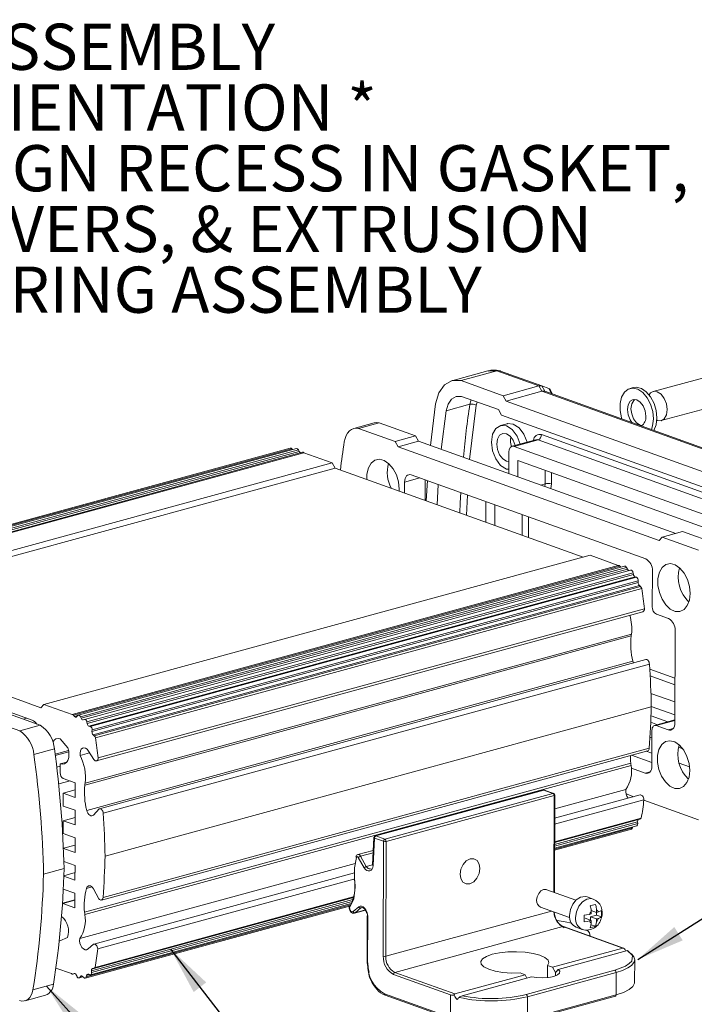
# Model space of a CAD drawing. Units: inches. Extents: x 0.3 to 16.8, y 0.3 to 10.8.
# Drawn here: x 7.8 to 9.6, y 1.6 to 4.3 of the extents above; entities that cross this region are included whole.
import ezdxf

# ---------------------------------------------------------------- set-up
doc = ezdxf.new("R2010")
doc.units = ezdxf.units.IN
doc.header["$MEASUREMENT"] = 0
doc.styles.add('SLDTEXTSTYLE0', font='TXT', dxfattribs={"width": 0.75})
doc.dimstyles.new('SLDDIMSTYLE0', dxfattribs={"dimtxt": 0.18, "dimasz": 0.13, "dimexe": 0, "dimexo": 0.0625, "dimgap": 0, "dimtad": 0, "dimtih": 1, "dimtoh": 1, "dimdec": 0, "dimrnd": 1e-09, "dimzin": 0, "dimdsep": 46, "dimtxsty": 'Standard', "dimsah": 1, "dimcen": 0.09, "dimadec": 0, "dimazin": 0, "dimtfac": 0.13, "dimtdec": 0, "dimtofl": 0, "dimtmove": 0, "dimatfit": 3, "dimfxl": 1, "dimfrac": 2, "dimtolj": 1, "dimtzin": 0, "dimarcsym": 0})

# ---------------------------------------------------------------- blocks, each defined once
blk = doc.blocks.new('SW_NOTE_10')
at = {"color": 0, "linetype": 'Continuous', "lineweight": 0, "char_height": 0.125, "attachment_point": 1, "style": 'SLDTEXTSTYLE0'}
for s, insert in [('* ASSEMBLY', (0, 0.1611)), ('ORIENTATION *', (0, -0.0032)), ('ALIGN RECESS IN GASKET,', (0, -0.1676)), ('COVERS, & EXTRUSION', (0, -0.332)), ('DURING ASSEMBLY', (0, -0.4963))]:
    blk.add_mtext(s, dxfattribs=dict(at, insert=insert))

msp = doc.modelspace()

# ---------------------------------------------------------------- linework, layer by layer
at = {"color": 7, "linetype": 'Continuous', "lineweight": 15}
for p, q in [((9.07851, 3.32695), (8.9811, 3.30037)), ((9.10303, 3.32708), (9.00582, 3.30052)), ((9.10303, 3.32708), (9.21681, 3.28632)), ((9.22436, 3.28636), (9.11265, 3.32641)), ((9.71875, 3.32373), (9.52624, 3.27119)), ((9.00582, 3.30052), (9.1195, 3.25976)), ((9.1195, 3.25976), (9.21681, 3.28632)), ((9.2249, 3.27172), (9.21681, 3.28632)), ((9.23245, 3.27177), (9.22436, 3.28636)), ((9.22436, 3.28636), (9.24301, 3.27965)), ((9.47251, 3.2821), (9.46312, 3.27953)), ((9.00705, 3.25797), (9.10729, 3.22204)), ((9.1276, 3.24516), (9.1195, 3.25976)), ((9.2249, 3.27172), (9.1276, 3.24516)), ((9.89849, 3.03298), (9.23245, 3.27177)), ((9.25378, 3.26412), (9.2471, 3.27617)), ((8.92282, 3.12516), (8.93666, 3.23784)), ((9.02994, 3.23655), (8.96524, 3.21889)), ((9.1276, 3.24516), (9.8072, 3.00152)), ((9.54776, 3.19237), (9.74026, 3.24491)), ((8.95241, 3.11455), (8.96524, 3.21889)), ((9.10729, 3.22204), (9.11539, 3.20744)), ((9.11539, 3.20744), (9.81921, 2.95511)), ((8.77093, 3.18628), (8.71548, 3.17114)), ((8.72858, 3.17147), (8.78403, 3.18661)), ((8.8273, 3.13608), (8.72858, 3.17147)), ((8.78403, 3.18661), (8.88275, 3.15121)), ((9.13096, 3.184), (9.11237, 3.17893)), ((8.88275, 3.15121), (8.8273, 3.13608)), ((8.88275, 3.15121), (8.89085, 3.13662)), ((9.85853, 2.92689), (9.22365, 3.1545)), ((8.54324, 3.11793), (7.06445, 2.7143)), ((8.8273, 3.13608), (8.83539, 3.12148)), ((8.83539, 3.12148), (8.89085, 3.13662)), ((9.5419, 2.86819), (8.83539, 3.12148)), ((8.89085, 3.13662), (9.58699, 2.88704)), ((9.2085, 3.14063), (9.14378, 3.12296)), ((9.14968, 3.12264), (9.21438, 3.1403)), ((9.78456, 2.89503), (9.14968, 3.12264)), ((9.84926, 2.91268), (9.21438, 3.1403)), ((8.54727, 3.11641), (7.06848, 2.71278)), ((8.55997, 3.11722), (7.08117, 2.71359)), ((8.56552, 3.11353), (7.08673, 2.7099)), ((7.08894, 2.70559), (8.56774, 3.10923)), ((8.5768, 3.10686), (7.09801, 2.70323)), ((7.10174, 2.702), (8.58054, 3.10563)), ((8.5493, 3.11431), (8.54727, 3.11641)), ((8.56774, 3.10923), (8.56552, 3.11353)), ((8.65683, 3.07828), (8.58054, 3.10563)), ((9.13502, 3.10685), (9.13488, 3.04913)), ((8.65683, 3.07828), (7.17804, 2.67465)), ((8.66493, 3.06368), (8.65683, 3.07828)), ((9.15924, 3.04039), (9.15935, 3.08409)), ((9.15935, 3.08409), (9.77474, 2.86347)), ((8.66493, 3.06368), (7.18613, 2.66005)), ((9.33675, 2.82283), (8.66493, 3.06368)), ((9.50594, 2.81793), (8.87106, 3.04555)), ((8.85313, 3.02624), (8.85306, 2.99624)), ((8.90856, 3.0321), (8.90843, 2.97639)), ((8.91149, 2.97529), (8.91462, 3.02993)), ((8.94076, 2.96479), (8.94392, 3.01942)), ((8.83838, 3.00697), (8.8382, 3.00156)), ((9.07286, 2.9732), (9.07272, 2.91748)), ((9.09709, 2.90875), (9.09722, 2.96446)), ((9.55005, 2.87696), (9.60551, 2.8921)), ((9.60551, 2.8921), (9.70423, 2.8567)), ((9.5419, 2.86819), (9.55005, 2.87696)), ((9.64877, 2.84157), (9.55005, 2.87696)), ((9.35527, 2.82788), (7.87648, 2.42425)), ((9.43157, 2.80053), (9.35527, 2.82788)), ((7.95278, 2.39689), (9.43157, 2.80053)), ((7.9568, 2.39514), (9.43559, 2.79878)), ((9.44824, 2.79877), (7.96945, 2.39513)), ((9.43559, 2.79878), (9.4381, 2.796)), ((7.97513, 2.39119), (9.45392, 2.79482)), ((9.45604, 2.79043), (7.97724, 2.38679)), ((9.46494, 2.78749), (7.98615, 2.38386)), ((7.99274, 2.37719), (9.47153, 2.78082)), ((7.99372, 2.3723), (9.47252, 2.77594)), ((9.45392, 2.79482), (9.45604, 2.79043)), ((9.47153, 2.78082), (9.47252, 2.77594)), ((9.52351, 2.68884), (9.52374, 2.78582)), ((7.99858, 2.36567), (9.47738, 2.76931)), ((9.48068, 2.76834), (8.00188, 2.36471)), ((8.00665, 2.35065), (9.48544, 2.75429)), ((8.00694, 2.35528), (9.48574, 2.75892)), ((8.00983, 2.34231), (9.48863, 2.74594)), ((9.47738, 2.76931), (9.48068, 2.76834)), ((9.48574, 2.75892), (9.48544, 2.75429)), ((9.48863, 2.74594), (9.49173, 2.74322)), ((9.49173, 2.74322), (8.01293, 2.33958)), ((9.49528, 2.7379), (8.01649, 2.33426)), ((8.01897, 2.27164), (9.49776, 2.67528)), ((8.02348, 2.27935), (9.50227, 2.68299)), ((9.5674, 2.65673), (9.53484, 2.66841)), ((7.86833, 2.41547), (7.18613, 2.66005)), ((7.98851, 2.21102), (9.46731, 2.61465)), ((9.5846, 2.37458), (9.5852, 2.62462)), ((7.20969, 2.6095), (7.84457, 2.38189)), ((9.46604, 2.60956), (7.98724, 2.20593)), ((9.4711, 2.54115), (7.9923, 2.13751)), ((9.50603, 2.54551), (8.02724, 2.14187)), ((9.51588, 2.53354), (8.03709, 2.1299)), ((9.58474, 2.43106), (9.51983, 2.45433)), ((7.76778, 2.40335), (7.8665, 2.36796)), ((7.87648, 2.42425), (7.86833, 2.41547)), ((7.95278, 2.39689), (7.87648, 2.42425)), ((8.04208, 2.01404), (9.52087, 2.41768)), ((9.52085, 2.41888), (9.58465, 2.39601)), ((7.81105, 2.35282), (7.71233, 2.38822)), ((7.8209, 2.38431), (7.83051, 2.38693)), ((7.95972, 2.39191), (7.9568, 2.39514)), ((7.9678, 2.39402), (7.96557, 2.39131)), ((7.97724, 2.38679), (7.97513, 2.39119)), ((7.98603, 2.38383), (7.98304, 2.38288)), ((7.99372, 2.3723), (7.99274, 2.37719)), ((9.58462, 2.38224), (9.52955, 2.3672)), ((7.8665, 2.36796), (7.81105, 2.35282)), ((8.00188, 2.36471), (7.99858, 2.36567)), ((8.00665, 2.35065), (8.00694, 2.35528)), ((9.52248, 2.25768), (9.52271, 2.35466)), ((9.53412, 2.36695), (9.56668, 2.35527)), ((7.92092, 2.3312), (7.94132, 2.3069)), ((8.01293, 2.33958), (8.00983, 2.34231)), ((9.52266, 2.33403), (9.51734, 2.33594)), ((7.90506, 2.30378), (7.84961, 2.28864)), ((7.94338, 2.29933), (7.907, 2.2894)), ((7.90741, 2.28623), (7.94392, 2.29619)), ((8.00025, 2.29344), (7.9746, 2.28644)), ((8.01193, 2.27492), (7.9972, 2.29826)), ((8.03233, 1.89503), (9.51113, 2.29866)), ((8.03654, 1.90196), (9.51534, 2.30559)), ((9.52256, 2.29197), (9.50701, 2.29754)), ((9.60623, 2.30407), (9.59431, 2.30834)), ((7.92076, 2.26329), (7.93816, 2.26804)), ((9.46522, 2.2654), (7.98642, 1.86177)), ((9.46739, 2.28672), (9.5225, 2.26696)), ((9.62443, 2.25544), (9.59629, 2.26553)), ((7.92076, 2.26329), (7.9207, 2.23882)), ((9.46646, 2.25941), (7.98767, 1.85578)), ((9.46703, 2.25183), (9.50456, 2.23838)), ((7.9288, 2.22423), (7.96128, 2.21258)), ((7.96128, 2.21258), (7.96118, 2.17285)), ((7.96123, 2.19338), (7.9287, 2.1845)), ((9.22834, 2.19262), (8.77361, 2.0685)), ((8.77492, 2.06843), (9.22965, 2.19254)), ((9.25448, 2.18364), (9.22965, 2.19254)), ((9.25613, 2.1836), (9.2313, 2.1925)), ((9.2593, 2.14144), (9.45221, 2.19409)), ((7.9287, 2.1845), (7.92862, 2.14944)), ((7.96118, 2.17285), (7.9287, 2.1845)), ((9.25448, 2.18364), (8.79975, 2.05952)), ((9.25772, 2.1778), (8.80299, 2.05368)), ((9.25876, 1.91543), (9.25939, 2.17896)), ((9.50104, 2.16615), (9.2592, 2.10014)), ((9.49052, 2.17925), (9.25924, 2.11612)), ((9.45268, 2.18213), (9.47361, 2.17463)), ((9.50087, 2.16486), (9.64855, 2.11191)), ((7.92862, 2.14944), (7.9611, 2.1378)), ((7.9611, 2.1378), (7.961, 2.09807)), ((8.02618, 2.14142), (8.01096, 2.12504)), ((7.92852, 2.10972), (7.92844, 2.07466)), ((7.96105, 2.1186), (7.92852, 2.10972)), ((7.961, 2.09807), (7.92852, 2.10972)), ((9.25908, 2.05048), (9.49023, 2.11357)), ((9.25909, 2.05227), (9.4938, 2.11634)), ((9.48417, 2.10219), (9.4839, 2.10703)), ((9.25904, 2.03034), (9.46719, 2.08716)), ((9.25905, 2.03556), (9.48126, 2.09621)), ((9.46989, 2.0905), (9.47056, 2.09329)), ((7.92844, 2.07466), (7.96092, 2.06302)), ((7.96092, 2.06302), (7.96083, 2.02329)), ((8.76999, 2.06399), (8.76637, 1.99033)), ((8.77121, 2.06274), (8.76757, 1.98879)), ((8.77027, 2.06541), (8.77005, 2.06399)), ((8.79604, 2.05384), (8.77121, 2.06274)), ((8.77492, 2.06843), (8.79975, 2.05952)), ((8.7953, 1.74303), (8.79604, 2.05384)), ((8.80225, 1.74288), (8.80299, 2.05368)), ((7.96088, 2.04382), (7.9292, 2.03517)), ((7.96083, 2.02329), (7.92922, 2.03462)), ((8.76829, 2.02945), (8.72646, 2.01803)), ((7.93047, 1.99909), (7.96074, 1.98824)), ((8.74324, 1.98191), (8.72766, 2.01001)), ((8.73366, 2.0135), (8.74907, 1.9857)), ((7.93094, 1.97999), (7.87549, 1.96485)), ((7.96065, 1.94851), (7.96074, 1.98824)), ((7.97342, 1.79046), (8.71938, 1.99407)), ((8.74907, 1.9857), (8.76637, 1.99042)), ((7.96065, 1.94851), (7.93031, 1.95939)), ((7.9607, 1.96904), (7.93036, 1.96075)), ((8.7173, 1.9682), (8.01172, 1.77561)), ((8.71576, 1.9518), (8.02225, 1.76251)), ((8.71832, 1.94817), (8.71943, 1.92974)), ((7.92887, 1.92482), (7.96056, 1.91346)), ((8.0256, 1.89827), (8.01048, 1.92553)), ((9.31668, 1.89466), (9.23765, 1.923)), ((7.96052, 1.89533), (7.92669, 1.8861)), ((7.96047, 1.87373), (7.96056, 1.91346)), ((8.01143, 1.70994), (8.71426, 1.90178)), ((8.01501, 1.7127), (8.71408, 1.90351)), ((9.36361, 1.89776), (9.3471, 1.90367)), ((7.92666, 1.88569), (7.92799, 1.88538)), ((7.96047, 1.87373), (7.92799, 1.88538)), ((7.9884, 1.68352), (8.70372, 1.87877)), ((8.00247, 1.69257), (8.70797, 1.88514)), ((8.71361, 1.86392), (8.7288, 1.877)), ((8.71715, 1.85938), (8.74707, 1.86755)), ((8.7194, 1.86061), (8.73446, 1.87358)), ((8.73799, 1.87454), (8.73446, 1.87358)), ((9.22077, 1.87593), (9.29981, 1.8476)), ((9.35816, 1.86659), (9.37241, 1.86149)), ((9.37241, 1.86149), (9.37242, 1.868)), ((7.92404, 1.84924), (7.92492, 1.84948)), ((8.75207, 1.85188), (8.75177, 1.72414)), ((8.7533, 1.8508), (8.75299, 1.72312)), ((9.34178, 1.84575), (9.35828, 1.83983)), ((9.35312, 1.83843), (9.35828, 1.83983)), ((9.35832, 1.85764), (9.35316, 1.85623)), ((9.35584, 1.84071), (9.35586, 1.84959)), ((9.35586, 1.84959), (9.3723, 1.85408)), ((9.35586, 1.84959), (9.37236, 1.84368)), ((9.35828, 1.83983), (9.35826, 1.83332)), ((9.35834, 1.86416), (9.35832, 1.85764)), ((9.3723, 1.85408), (9.37231, 1.86152)), ((9.3723, 1.85408), (9.38602, 1.84916)), ((9.37235, 1.83716), (9.37236, 1.84368)), ((9.37236, 1.84368), (9.37752, 1.84509)), ((9.37756, 1.86289), (9.37241, 1.86149)), ((9.28125, 1.82321), (8.82653, 1.69909)), ((9.44367, 1.76498), (9.28125, 1.82321)), ((9.44566, 1.76482), (9.2829, 1.82317)), ((9.31757, 1.82131), (9.33408, 1.81539)), ((9.33408, 1.81539), (9.3331, 1.81577)), ((9.35765, 1.82816), (9.36954, 1.8239)), ((7.91962, 1.78422), (7.9401, 1.79387)), ((7.91962, 1.78422), (7.91803, 1.78487)), ((8.01074, 1.77521), (7.99593, 1.76246)), ((9.25327, 1.71301), (9.44367, 1.76498)), ((9.45626, 1.75816), (9.26834, 1.70687)), ((9.47581, 1.67284), (9.47596, 1.7336)), ((7.90888, 1.71096), (7.95111, 1.69582)), ((8.01143, 1.70994), (8.00832, 1.70944)), ((9.23983, 1.71783), (9.23975, 1.68534)), ((9.23983, 1.71783), (9.25327, 1.71301)), ((9.25327, 1.71301), (9.26136, 1.69842)), ((7.95484, 1.69459), (7.95981, 1.69595)), ((7.95806, 1.69583), (7.95513, 1.69469)), ((7.96612, 1.68792), (7.9639, 1.69223)), ((7.97167, 1.68423), (7.98234, 1.68714)), ((7.97558, 1.68838), (7.97345, 1.68551)), ((7.98437, 1.68504), (7.98139, 1.68813)), ((7.9921, 1.69103), (7.99109, 1.68686)), ((8.00028, 1.69277), (7.99698, 1.69418)), ((8.0051, 1.70339), (8.00538, 1.69856)), ((8.97711, 1.63809), (8.82282, 1.69341)), ((8.82653, 1.69909), (8.98894, 1.64086)), ((8.98894, 1.64086), (9.17933, 1.69283)), ((9.19675, 1.68733), (9.00883, 1.63604)), ((9.17933, 1.69283), (9.16589, 1.69765)), ((9.18427, 1.68392), (9.17933, 1.69283)), ((9.18223, 1.63927), (9.42253, 1.70486)), ((9.42577, 1.69902), (9.18546, 1.63343)), ((9.42562, 1.63826), (9.42577, 1.69902)), ((7.90226, 1.6671), (7.8468, 1.65196)), ((7.82559, 1.62234), (7.88105, 1.63747)), ((8.97696, 1.57733), (8.79831, 1.64138)), ((8.80035, 1.63776), (8.979, 1.57371)), ((8.97696, 1.57733), (8.97711, 1.63809)), ((9.18337, 1.56909), (9.42367, 1.63468)), ((9.42562, 1.63826), (9.18532, 1.57267)), ((9.18532, 1.57267), (9.18546, 1.63343))]:
    msp.add_line(p, q, dxfattribs=at)
at = {"color": 8, "linetype": 'Continuous', "lineweight": 15}
for p, q in [((9.24301, 3.27965), (9.25109, 3.26508)), ((9.2249, 3.27172), (9.89413, 3.03179)), ((9.02906, 3.08707), (9.04712, 3.23381)), ((9.04712, 3.23381), (9.04971, 3.24268)), ((9.23309, 3.02131), (9.23317, 3.05762)), ((9.25052, 3.0514), (9.25045, 3.02092)), ((8.89387, 3.03736), (8.85313, 3.02624)), ((9.22138, 3.01812), (9.23309, 3.02131)), ((9.23273, 3.01405), (9.23309, 3.02131)), ((9.25045, 3.02092), (9.24867, 3.00833)), ((9.02019, 2.93632), (9.02335, 2.99095)), ((9.17091, 2.88228), (9.17105, 2.938)), ((9.1884, 2.93178), (9.18826, 2.87606)), ((9.51674, 2.51966), (9.58489, 2.49522)), ((9.58485, 2.47771), (9.51774, 2.50177)), ((7.85598, 2.37337), (7.85338, 2.37267)), ((7.9679, 2.39414), (7.95972, 2.39191)), ((9.51941, 2.37605), (9.5378, 2.36946)), ((9.56556, 2.37703), (9.5201, 2.39333)), ((9.58462, 2.38073), (9.53412, 2.36695)), ((9.56668, 2.35527), (9.57985, 2.35887)), ((7.94391, 2.29628), (7.9074, 2.28632)), ((7.91135, 2.25489), (7.92075, 2.25745)), ((9.50456, 2.23838), (9.51773, 2.24198)), ((7.94721, 2.21762), (7.91647, 2.20923)), ((9.25772, 2.1778), (9.25709, 1.91603)), ((9.4839, 2.10703), (9.25907, 2.04566)), ((9.25904, 2.03295), (9.46989, 2.0905)), ((9.25906, 2.04075), (9.48417, 2.10219)), ((8.73366, 2.0135), (8.76797, 2.02286)), ((7.9918, 1.92644), (8.00669, 1.93051)), ((7.96052, 1.89425), (7.92799, 1.88538)), ((8.71269, 1.89652), (8.0051, 1.70339)), ((7.99109, 1.68686), (8.70623, 1.88206)), ((8.00538, 1.69856), (8.71109, 1.89118)), ((8.7194, 1.86061), (8.74674, 1.86807)), ((8.73446, 1.87358), (8.73642, 1.87442)), ((8.80225, 1.74288), (9.25057, 1.86525)), ((8.7194, 1.86061), (8.71714, 1.85938)), ((7.95978, 1.69596), (7.95513, 1.69469)), ((7.95864, 1.69598), (7.95806, 1.69583)), ((7.98174, 1.68777), (7.97345, 1.68551)), ((7.97953, 1.68946), (7.97558, 1.68838)), ((7.99957, 1.69307), (7.9921, 1.69103)), ((9.26134, 1.68974), (9.26136, 1.69842))]:
    msp.add_line(p, q, dxfattribs=at)
at = {"color": 8, "linetype": 'Continuous', "lineweight": 15, "flags": 128}
for points in [[(9.0785, 3.32674), (9.07923, 3.32714), (9.10303, 3.32707)], [(9.03291, 3.24871), (9.03208, 3.24613), (9.02994, 3.23655)], [(9.00513, 2.99748), (9.00383, 2.97017), (9.00282, 2.94255)], [(9.31597, 1.8476), (9.31823, 1.86322), (9.32462, 1.87794), (9.33428, 1.88977), (9.34591, 1.89712), (9.35793, 1.89899), (9.36363, 1.89775)], [(9.46089, 1.72354), (9.46834, 1.72966), (9.46963, 1.7446), (9.45626, 1.75816)]]:
    msp.add_lwpolyline(points, dxfattribs=at)
at = {"color": 7, "linetype": 'Continuous', "lineweight": 15, "flags": 128}
for points in [[(9.11155, 3.3268), (9.10707, 3.32763), (9.10303, 3.32707)], [(9.10303, 3.32708), (9.10741, 3.3274), (9.11265, 3.32641)], [(9.11265, 3.32641), (9.11253, 3.32645), (9.1123, 3.32653), (9.11155, 3.3268)], [(8.93666, 3.23784), (8.94556, 3.26758), (8.9612, 3.28924), (8.98199, 3.3006), (9.00582, 3.30052)], [(9.22436, 3.28636), (9.22084, 3.28691), (9.21681, 3.28632)], [(9.5266, 3.19694), (9.52463, 3.21691), (9.51881, 3.23655), (9.50964, 3.25412), (9.49795, 3.26805), (9.48477, 3.27711), (9.47128, 3.28049), (9.45867, 3.27789), (9.44807, 3.26955), (9.44041, 3.2562), (9.43638, 3.23903), (9.43633, 3.21957), (9.44028, 3.19954), (9.44107, 3.19697)], [(9.536, 3.1995), (9.53402, 3.21947), (9.5282, 3.23911), (9.51903, 3.25668), (9.50734, 3.27061), (9.49416, 3.27967), (9.48067, 3.28305), (9.47251, 3.2821)], [(8.96524, 3.21889), (8.97063, 3.23705), (8.98006, 3.25038), (8.99261, 3.2576), (9.00705, 3.25797)], [(9.23245, 3.27177), (9.22893, 3.27232), (9.2249, 3.27172)], [(9.53578, 3.19342), (9.53691, 3.19298), (9.54723, 3.19224), (9.556, 3.19751), (9.56188, 3.208), (9.56396, 3.22211), (9.56195, 3.2377), (9.55613, 3.25238), (9.5474, 3.26392), (9.53709, 3.27057)], [(9.50598, 3.20434), (9.50413, 3.21864), (9.49879, 3.23212), (9.49078, 3.24272), (9.48131, 3.24882), (9.47183, 3.24951), (9.46378, 3.24467), (9.45839, 3.23504), (9.45648, 3.22208), (9.45833, 3.20778), (9.46366, 3.1943), (9.4685, 3.18714)], [(9.47626, 3.24989), (9.47318, 3.24723), (9.46778, 3.2376), (9.46587, 3.22465), (9.46772, 3.21034), (9.47306, 3.19686), (9.48107, 3.18627), (9.49053, 3.18016), (9.49558, 3.1791)], [(9.52814, 3.16576), (9.53393, 3.18098), (9.536, 3.1995)], [(8.68978, 3.13502), (8.69177, 3.14392), (8.69478, 3.15189), (8.69873, 3.15875), (8.70352, 3.16431), (8.70905, 3.16845), (8.71517, 3.17105), (8.72173, 3.17207), (8.72858, 3.17147)], [(8.77093, 3.18628), (8.77719, 3.18721), (8.78403, 3.18661)], [(9.16598, 3.12902), (9.15743, 3.15062), (9.14429, 3.168), (9.12876, 3.17802), (9.11321, 3.17914), (9.10001, 3.1712), (9.09117, 3.1554), (9.08802, 3.13415)], [(9.18447, 3.13407), (9.17592, 3.15566), (9.16278, 3.17305), (9.14725, 3.18307), (9.1317, 3.18419), (9.131, 3.18377)], [(9.52124, 3.16823), (9.52454, 3.17842), (9.5266, 3.19694)], [(9.10264, 3.12891), (9.10465, 3.14251), (9.11031, 3.15262), (9.11876, 3.15771), (9.12871, 3.15699), (9.13865, 3.15058), (9.14706, 3.13945), (9.15267, 3.1253), (9.15299, 3.12282)], [(9.08802, 3.13415), (9.09106, 3.11069), (9.09981, 3.08858), (9.11296, 3.07119), (9.12848, 3.06118), (9.13491, 3.06071)], [(9.13496, 3.08174), (9.12853, 3.08221), (9.1186, 3.08862), (9.11019, 3.09975), (9.10458, 3.1139), (9.10264, 3.12891)], [(9.13502, 3.10685), (9.13615, 3.1145), (9.13933, 3.12018), (9.14409, 3.12304), (9.14968, 3.12264)], [(8.75083, 3.03289), (8.75119, 3.04764), (8.75509, 3.06424), (8.76249, 3.07714), (8.77273, 3.0852), (8.78492, 3.08771), (8.79796, 3.08444), (8.81069, 3.07569), (8.82199, 3.06222), (8.83085, 3.04525), (8.83648, 3.02627), (8.83838, 3.00697), (8.83838, 3.00697)], [(8.85313, 3.02624), (8.85349, 3.03114), (8.85451, 3.03559), (8.85618, 3.03945), (8.85841, 3.04254), (8.86112, 3.04477), (8.86422, 3.04604), (8.86757, 3.0463), (8.87106, 3.04555)], [(9.45392, 2.79482), (9.45318, 2.79612), (9.4523, 2.79722), (9.45133, 2.79806), (9.4503, 2.79862), (9.44927, 2.79886), (9.44828, 2.79878), (9.44824, 2.79877)], [(9.62608, 2.72458), (9.62408, 2.70668), (9.61837, 2.69176), (9.60945, 2.68116), (9.59811, 2.67582), (9.58535, 2.6762), (9.57232, 2.68228), (9.56017, 2.69351), (9.54998, 2.7089), (9.54265, 2.72708), (9.53884, 2.74644), (9.53889, 2.76525), (9.54278, 2.78184), (9.55018, 2.79474), (9.56043, 2.8028), (9.57261, 2.80531), (9.58565, 2.80204), (9.59839, 2.79329), (9.60968, 2.77983), (9.61854, 2.76285), (9.62417, 2.74387), (9.62608, 2.72458)], [(9.47153, 2.78082), (9.47112, 2.78234), (9.47052, 2.78376), (9.46975, 2.78503), (9.46885, 2.78609), (9.46787, 2.7869), (9.46684, 2.78741), (9.46581, 2.7876), (9.46494, 2.78749)], [(9.4711, 2.54115), (9.47241, 2.53708), (9.4727, 2.53641)], [(9.51588, 2.53354), (9.5155, 2.53624), (9.51468, 2.53887), (9.51346, 2.54125), (9.51194, 2.54323), (9.51022, 2.54468), (9.5084, 2.5455), (9.50661, 2.54562), (9.50603, 2.54551)], [(7.96557, 2.39131), (7.96498, 2.39074), (7.96432, 2.39034), (7.96359, 2.39013), (7.96282, 2.39012), (7.96202, 2.39029), (7.96123, 2.39066), (7.96045, 2.3912), (7.95972, 2.39191)], [(7.9678, 2.39402), (7.96858, 2.39473), (7.96948, 2.39514), (7.97047, 2.39523), (7.9715, 2.39499), (7.97253, 2.39443), (7.97351, 2.39358), (7.97439, 2.39249), (7.97513, 2.39119)], [(7.98603, 2.38383), (7.98701, 2.38396), (7.98804, 2.38377), (7.98907, 2.38326), (7.99006, 2.38246), (7.99096, 2.3814), (7.99172, 2.38013), (7.99233, 2.3787), (7.99274, 2.37719)], [(9.5846, 2.37458), (9.58425, 2.36968), (9.58322, 2.36523), (9.58156, 2.36137), (9.57933, 2.35827), (9.57661, 2.35605), (9.57352, 2.35478), (9.57016, 2.35452), (9.56668, 2.35527)], [(9.52271, 2.35466), (9.52294, 2.35778), (9.52359, 2.36061), (9.52465, 2.36307), (9.52607, 2.36504), (9.5278, 2.36645), (9.52977, 2.36726), (9.5319, 2.36743), (9.53412, 2.36695)], [(9.62493, 2.24551), (9.62294, 2.22761), (9.61723, 2.2127), (9.60831, 2.2021), (9.59696, 2.19675), (9.58421, 2.19714), (9.57118, 2.20322), (9.55903, 2.21445), (9.54884, 2.22984), (9.54151, 2.24802), (9.5377, 2.26737), (9.53774, 2.28618), (9.54164, 2.30277), (9.54904, 2.31567), (9.55929, 2.32374), (9.57147, 2.32624), (9.58451, 2.32298), (9.59724, 2.31422), (9.60854, 2.30076), (9.6174, 2.28379), (9.62303, 2.26481), (9.62493, 2.24551)], [(7.94132, 2.3069), (7.94366, 2.29786), (7.94444, 2.28878), (7.94362, 2.28028), (7.94124, 2.27294), (7.93747, 2.26725), (7.93257, 2.26361), (7.92687, 2.26226), (7.92076, 2.26329)], [(7.9746, 2.28644), (7.97426, 2.29281), (7.97528, 2.29855), (7.97757, 2.30309), (7.98089, 2.30598), (7.98492, 2.30693), (7.98927, 2.30587), (7.9935, 2.30288), (7.9972, 2.29826)], [(8.02348, 2.27935), (8.02311, 2.27672), (8.02227, 2.27449), (8.021, 2.27281), (8.01939, 2.27178), (8.01756, 2.27149), (8.01562, 2.27194), (8.0137, 2.27311), (8.01193, 2.27492)], [(9.52248, 2.25768), (9.52213, 2.25279), (9.5211, 2.24833), (9.51944, 2.24448), (9.51721, 2.24138), (9.51449, 2.23916), (9.5114, 2.23789), (9.50804, 2.23763), (9.50456, 2.23838)], [(9.23127, 2.19245), (9.22987, 2.19279), (9.22836, 2.19259)], [(9.25936, 2.17895), (9.25939, 2.17916), (9.25928, 2.17998), (9.25881, 2.18129), (9.25788, 2.18251), (9.25648, 2.18346), (9.25611, 2.18355)], [(9.50104, 2.16615), (9.50069, 2.16903), (9.49986, 2.17186), (9.4986, 2.17445), (9.497, 2.17663), (9.49517, 2.17824), (9.49323, 2.17918), (9.49131, 2.17939), (9.49052, 2.17925)], [(8.01096, 2.12504), (8.00872, 2.12334), (8.00613, 2.12264), (8.00334, 2.12299), (8.00052, 2.12435), (7.99785, 2.12665), (7.9955, 2.12975), (7.99361, 2.13344), (7.9923, 2.13751)], [(8.02618, 2.14142), (8.02782, 2.14199), (8.0296, 2.14186), (8.03142, 2.14105), (8.03315, 2.1396), (8.03467, 2.13762), (8.03588, 2.13523), (8.03671, 2.1326), (8.03709, 2.1299)], [(8.72232, 2.01027), (8.71721, 1.9821), (8.71741, 1.95116)], [(8.72766, 2.01001), (8.72703, 2.01095), (8.72628, 2.01168), (8.7255, 2.01215), (8.72468, 2.01234), (8.72393, 2.01224), (8.72324, 2.01183), (8.7227, 2.01117), (8.72232, 2.01027)], [(9.05681, 1.97998), (9.05474, 1.96646), (9.04891, 1.95388), (9.04019, 1.94416), (9.02993, 1.93878), (9.01968, 1.93856), (9.011, 1.94353), (9.00522, 1.95294), (9.00321, 1.96535), (9.00528, 1.97887), (9.01112, 1.99145), (9.01983, 2.00117), (9.03009, 2.00655), (9.04034, 2.00677), (9.04902, 2.0018), (9.05481, 1.99239), (9.05681, 1.97998)], [(8.76757, 1.98879), (8.7667, 1.98342), (8.7648, 1.97895), (8.76204, 1.97567), (8.75858, 1.97386), (8.75471, 1.9736), (8.75066, 1.97495), (8.74674, 1.97777), (8.74324, 1.98191)], [(8.76757, 1.98879), (8.76661, 1.98944), (8.76639, 1.99006)], [(8.71626, 1.95173), (8.71628, 1.95104), (8.7166, 1.94955)], [(8.71741, 1.95116), (8.71771, 1.94961), (8.71832, 1.94817)], [(7.9918, 1.92644), (7.99313, 1.92957), (7.99503, 1.9319), (7.99739, 1.93331), (8.00007, 1.93369), (8.00288, 1.93304), (8.00567, 1.93138), (8.00826, 1.92883), (8.01048, 1.92553)], [(8.71943, 1.92974), (8.71544, 1.89838), (8.70407, 1.87344)], [(9.23765, 1.923), (9.23645, 1.92336), (9.22927, 1.92321), (9.22207, 1.91944), (9.21597, 1.91263), (9.21188, 1.90381), (9.21043, 1.89434)], [(8.03654, 1.90196), (8.03615, 1.89953), (8.03531, 1.8975), (8.03409, 1.89599), (8.03256, 1.8951), (8.03083, 1.89489), (8.02902, 1.89538), (8.02723, 1.89653), (8.0256, 1.89827)], [(8.71481, 1.90361), (8.71078, 1.89012), (8.70266, 1.87574)], [(9.3471, 1.90367), (9.34143, 1.90491), (9.32941, 1.90304), (9.31778, 1.89569), (9.30812, 1.88385), (9.30173, 1.86914), (9.29947, 1.85352)], [(8.70407, 1.87344), (8.70316, 1.87452), (8.70288, 1.87568), (8.70302, 1.87622), (8.70335, 1.87671), (8.70388, 1.8771), (8.70459, 1.87738)], [(8.70293, 1.87563), (8.70291, 1.87309), (8.7035, 1.86983)], [(8.7035, 1.86983), (8.70573, 1.86479), (8.70693, 1.86317), (8.70929, 1.86099), (8.71213, 1.85954), (8.71539, 1.8591), (8.71708, 1.85955)], [(8.70407, 1.87344), (8.70433, 1.87105), (8.70503, 1.86867), (8.70609, 1.86656), (8.70749, 1.86481), (8.70903, 1.86361), (8.71068, 1.86304), (8.71223, 1.86313), (8.71361, 1.86392)], [(8.7288, 1.877), (8.7325, 1.8784), (8.73656, 1.87816), (8.7407, 1.87634), (8.74463, 1.87301), (8.74807, 1.86846), (8.75077, 1.86296), (8.75257, 1.85694), (8.7533, 1.8508)], [(8.73647, 1.87424), (8.73788, 1.87458), (8.74104, 1.8736), (8.74399, 1.8714), (8.74629, 1.86878), (8.74831, 1.86559), (8.75096, 1.85892)], [(9.36968, 1.88325), (9.35742, 1.87976), (9.35559, 1.87941)], [(9.35559, 1.87941), (9.35787, 1.87066), (9.35834, 1.86416)], [(9.37242, 1.868), (9.37145, 1.87726), (9.36968, 1.88325)], [(9.38606, 1.86697), (9.38209, 1.86443), (9.37756, 1.86289)], [(9.38602, 1.84916), (9.38629, 1.86487), (9.38606, 1.86697)], [(8.7533, 1.8508), (8.7526, 1.8511), (8.7522, 1.85142), (8.75207, 1.85173), (8.75217, 1.85203), (8.75282, 1.85252), (8.75374, 1.85285)], [(9.26587, 1.83981), (9.2877, 1.83638), (9.30458, 1.83258)], [(9.33911, 1.85415), (9.33931, 1.83827), (9.33907, 1.83634)], [(9.35316, 1.85623), (9.34513, 1.85467), (9.33911, 1.85415)], [(9.37752, 1.84509), (9.38357, 1.84736), (9.38602, 1.84916)], [(9.33907, 1.83634), (9.34763, 1.83723), (9.35312, 1.83843)], [(9.35826, 1.83332), (9.35725, 1.82477), (9.35545, 1.82005)], [(9.35545, 1.82005), (9.36818, 1.82338), (9.36954, 1.8239)], [(9.36954, 1.8239), (9.37185, 1.831), (9.37235, 1.83716)], [(7.99593, 1.76246), (7.99221, 1.7605), (7.98797, 1.76055), (7.98362, 1.7626), (7.9796, 1.76644), (7.9763, 1.77171), (7.97404, 1.77787), (7.97305, 1.78433), (7.97342, 1.79046)], [(8.01074, 1.77521), (8.01251, 1.77575), (8.01443, 1.77554), (8.01638, 1.7746), (8.01821, 1.77299), (8.0198, 1.77082), (8.02106, 1.76823), (8.02189, 1.7654), (8.02225, 1.76251)], [(9.16589, 1.69765), (9.14216, 1.69748), (9.11905, 1.69922), (9.09807, 1.70274), (9.08061, 1.70781), (9.06784, 1.7141), (9.06058, 1.72119), (9.05933, 1.72861), (9.06417, 1.73587), (9.07477, 1.7425), (9.09043, 1.74805), (9.11013, 1.75215), (9.13255, 1.75454), (9.15621, 1.75505), (9.17955, 1.75366), (9.20103, 1.75045), (9.21921, 1.74564), (9.23291, 1.73954), (9.24121, 1.73256), (9.24357, 1.72516), (9.23983, 1.71783)], [(9.45771, 1.75594), (9.46783, 1.74878), (9.47397, 1.74121), (9.47596, 1.73342), (9.47374, 1.72565), (9.46737, 1.71812), (9.45704, 1.71104), (9.44304, 1.70461), (9.42577, 1.69902)], [(8.75666, 1.69884), (8.75434, 1.71128), (8.75344, 1.72529)], [(9.26834, 1.70687), (9.27316, 1.70204), (9.27274, 1.69698), (9.26712, 1.69226), (9.2569, 1.68837), (9.24319, 1.68573), (9.22746, 1.68462), (9.2114, 1.68518), (9.19675, 1.68733)], [(9.42253, 1.70486), (9.45135, 1.71571), (9.46089, 1.72354)], [(7.97345, 1.68551), (7.9727, 1.68474), (7.97182, 1.68428), (7.97084, 1.68413), (7.96981, 1.68431), (7.96878, 1.68481), (7.96779, 1.6856), (7.96689, 1.68666), (7.96612, 1.68792)], [(8.00538, 1.69856), (8.00535, 1.69708), (8.00511, 1.69571), (8.00466, 1.69453), (8.00402, 1.69358), (8.00323, 1.6929), (8.00231, 1.69254), (8.00131, 1.69249), (8.00028, 1.69277)], [(9.47581, 1.67284), (9.47551, 1.6699), (9.47082, 1.66097), (9.46065, 1.6525), (9.44539, 1.64484), (9.42562, 1.63826)], [(7.8468, 1.65196), (7.84495, 1.64406), (7.84213, 1.63707), (7.83841, 1.6312), (7.8339, 1.62662), (7.82873, 1.62345), (7.82305, 1.6218), (7.81702, 1.62171), (7.81082, 1.62317)]]:
    msp.add_lwpolyline(points, dxfattribs=at)
at = {"color": 7, "linetype": 'Continuous', "lineweight": 15}
for centre, radius, start, end in [((9.09493, 3.28431), 0.04501, 71.81834, 109.83017), ((9.53093, 3.25372), 0.01794, 69.90743, 151.98179), ((9.0351, 3.21367), 0.02346, 59.16978, 102.70893), ((9.47871, 3.20101), 0.02747, 303.34034, 6.9491), ((9.19666, 3.13853), 0.05701, 170.47187, 196.95703), ((9.20888, 3.15402), 0.01478, 291.86528, 1.88523), ((8.54406, 3.114), 0.00402, 36.96755, 101.74377), ((10.89238, 2.78871), 2.22966, 171.06463, 173.04753), ((8.56037, 3.11181), 0.00543, 18.53535, 94.27981), ((8.57381, 3.11179), 0.00659, 202.91321, 252.50734), ((8.57758, 3.10294), 0.004, 42.34287, 101.23287), ((8.90057, 3.05173), 0.09435, 164.6643, 206.63146), ((9.24106, 2.98925), 0.03304, 73.48171, 103.95431), ((9.43204, 2.79611), 0.00444, 36.92842, 96.05798), ((9.48934, 2.78774), 0.03446, 356.81312, 61.19972), ((9.46176, 2.79234), 0.00603, 198.51093, 261.31644), ((9.4809, 2.77698), 0.00845, 187.09156, 245.35472), ((9.68641, 2.76873), 0.09271, 164.00381, 226.53015), ((9.47645, 2.76), 0.00935, 353.32447, 63.14143), ((9.4961, 2.75357), 0.01068, 176.17077, 225.59136), ((9.47503, 2.72821), 0.02245, 25.56334, 41.95696), ((6.61961, 2.34393), 2.90253, 6.70825, 7.80093), ((9.33445, 2.62854), 0.13358, 354.03292, 16.16266), ((9.49473, 2.68223), 0.00758, 293.56148, 5.75468), ((9.5454, 2.68762), 0.02193, 176.80955, 241.20294), ((9.5508, 2.62654), 0.03446, 356.81084, 61.20199), ((9.48304, 2.60802), 0.01708, 157.13237, 174.79568), ((9.67268, 2.59045), 0.20752, 174.71501, 193.74386), ((6.79626, 2.35833), 2.72526, 1.24781, 3.68609), ((7.05204, 2.48341), 2.46971, 355.87112, 358.47484), ((7.83276, 2.35403), 0.03026, 34.33555, 67.01522), ((7.95325, 2.39248), 0.00444, 36.92842, 96.05798), ((7.98251, 2.38834), 0.00549, 196.42855, 275.52694), ((8.00211, 2.37335), 0.00845, 187.09156, 245.35472), ((7.76421, 2.28101), 0.08574, 5.10456, 56.88335), ((7.81966, 2.29615), 0.08574, 5.10456, 56.88335), ((7.99766, 2.35637), 0.00935, 353.32447, 63.14143), ((8.01731, 2.34994), 0.01068, 176.17077, 225.59136), ((7.91551, 2.31626), 0.01589, 70.08311, 157.75553), ((7.99624, 2.32457), 0.02245, 25.56334, 41.95696), ((5.14082, 1.9403), 2.90253, 6.70825, 7.80093), ((5.09895, 1.91655), 2.83271, 1.28332, 7.85686), ((9.50842, 2.30506), 0.00694, 292.96408, 4.42387), ((9.68526, 2.28967), 0.09271, 164.00376, 226.53021), ((5.04349, 1.90141), 2.83271, 1.28332, 7.85686), ((7.85127, 2.22469), 0.13793, 354.31024, 26.594), ((9.66739, 2.28384), 0.20301, 179.4173, 185.21074), ((9.49216, 2.26788), 0.02706, 185.25552, 198.23584), ((7.93634, 2.23795), 0.01566, 176.81448, 241.20011), ((9.37518, 2.24511), 0.0924, 326.48386, 8.90664), ((8.19388, 2.18681), 0.20752, 174.71501, 193.74386), ((8.00425, 2.20438), 0.01708, 157.13237, 174.79568), ((9.23041, 2.18996), 0.0027, 70.7463, 106.39068), ((9.48319, 2.18926), 0.03135, 171.1265, 216.96109), ((9.25146, 2.17815), 0.00626, 356.81167, 61.20194), ((7.33815, 2.45508), 2.1821, 351.06937, 352.39097), ((5.31746, 1.95469), 2.72526, 1.24781, 3.68609), ((9.49042, 2.10789), 0.00658, 137.91971, 187.53896), ((9.48729, 2.12106), 0.00804, 291.38255, 324.01694), ((9.46572, 2.09111), 0.00422, 290.49426, 351.6821), ((9.47887, 2.10107), 0.00542, 296.20492, 11.90632), ((8.77453, 2.06412), 0.00445, 101.87357, 163.03418), ((8.77712, 2.06294), 0.00591, 111.86524, 181.88507), ((8.80195, 2.05403), 0.00591, 111.86524, 181.88507), ((8.7998, 2.06651), 0.01322, 253.48091, 283.95451), ((8.79673, 2.05403), 0.00626, 356.81167, 61.20194), ((5.57324, 2.07978), 2.46971, 355.87112, 358.47484), ((8.72363, 2.01225), 0.00237, 170.00486, 236.48757), ((8.72793, 2.01131), 0.00676, 101.57262, 168.5661), ((8.73776, 1.99954), 0.01455, 106.3814, 133.98417), ((5.57061, 2.03863), 2.36106, 350.94642, 358.57685), ((8.75271, 1.97371), 0.01253, 106.87622, 139.12182), ((5.51516, 2.02349), 2.36106, 350.94642, 358.57685), ((8.61505, 1.93138), 0.10355, 344.44428, 9.87716), ((8.71727, 1.95244), 0.00128, 213.98459, 276.27714), ((8.71312, 1.96088), 0.01373, 287.71601, 292.22478), ((8.16138, 1.87978), 0.17589, 164.61614, 185.87914), ((9.22851, 1.89239), 0.01819, 173.85432, 244.81232), ((9.34822, 1.8609), 0.03994, 339.62446, 67.33231), ((8.73378, 1.87884), 0.00531, 200.34309, 277.4021), ((9.36761, 1.85802), 0.01108, 26.07337, 64.25537), ((7.89504, 1.81138), 0.04834, 338.76539, 53.04815), ((7.89639, 1.84147), 0.0924, 326.48386, 8.90664), ((8.01337, 1.86425), 0.02706, 185.25552, 198.23584), ((8.71864, 1.86601), 0.00546, 202.59039, 277.94882), ((9.30756, 1.86336), 0.04931, 181.00672, 242.69978), ((9.33143, 1.85028), 0.03212, 174.21971, 244.44701), ((9.34573, 1.85427), 0.04059, 253.29349, 349.66534), ((9.37559, 1.84725), 0.02415, 135.57865, 158.17172), ((9.3551, 1.85407), 0.02416, 315.57942, 338.17153), ((9.28202, 1.82062), 0.0027, 70.74329, 106.39141), ((9.33608, 1.79783), 0.01918, 358.19391, 56.43824), ((9.36307, 1.8433), 0.01108, 206.07388, 244.25584), ((5.85936, 2.05145), 2.1821, 351.06937, 352.39097), ((8.84842, 1.74004), 0.0532, 176.77889, 241.23413), ((8.79906, 1.7557), 0.01322, 253.48091, 283.95451), ((8.84916, 1.74026), 0.04699, 176.81206, 241.20092), ((8.01019, 1.70456), 0.00522, 110.99613, 192.99033), ((8.0085, 1.71743), 0.00804, 291.38255, 324.01694), ((8.75316, 1.72457), 0.00146, 197.15788, 263.19584), ((8.84048, 1.71819), 0.08763, 176.77832, 241.23421), ((7.95401, 1.69844), 0.00391, 221.97138, 286.52194), ((7.95891, 1.69066), 0.00524, 17.47473, 99.30177), ((7.97839, 1.68611), 0.00361, 34.03432, 141.10728), ((7.9874, 1.68719), 0.00371, 215.37458, 354.93653), ((7.9957, 1.6908), 0.00361, 69.16275, 176.34647), ((8.84848, 1.71814), 0.09557, 193.92429, 222.56828), ((8.82873, 1.6936), 0.00591, 111.86554, 181.88504), ((9.41951, 1.69937), 0.00627, 356.8152, 61.19816), ((7.86876, 1.66867), 0.03353, 291.49687, 357.30834), ((8.81419, 1.68141), 0.04563, 217.72325, 252.35546), ((8.80189, 1.64101), 0.0036, 174.04147, 244.62597), ((9.03424, 2.24908), 0.61366, 264.65797, 265.61574), ((9.01652, 1.61422), 0.02313, 109.435, 132.63232), ((9.08836, 2.03763), 0.4157, 257.84867, 283.50885), ((9.08819, 2.03142), 0.40327, 258.64995, 283.48474), ((9.17921, 1.63378), 0.00627, 356.8152, 61.19816), ((9.42222, 1.63779), 0.00344, 294.98928, 7.83341)]:
    msp.add_arc(centre, radius, start, end, dxfattribs=at)
at = {"color": 8, "linetype": 'Continuous', "lineweight": 15}
for centre, radius, start, end in [((11.27531, 2.88416), 2.27285, 171.08081, 174.7242), ((9.21885, 3.13846), 0.01675, 73.34313, 178.5369), ((9.21093, 3.13144), 0.00951, 68.72504, 104.81409), ((9.22888, 2.19057), 0.00212, 68.79988, 104.72552), ((9.25524, 2.18106), 0.00269, 70.64246, 106.39501), ((9.25766, 2.17968), 0.00188, 271.84821, 337.27436), ((8.77157, 2.06432), 0.00162, 191.63821, 256.97057), ((8.77415, 2.06645), 0.00212, 68.76212, 104.94398), ((8.72699, 2.01091), 0.00716, 21.24355, 93.77066), ((8.7592, 1.99086), 0.01136, 206.98925, 279.65039), ((9.30346, 1.86388), 0.04634, 181.22043, 241.36694), ((9.34825, 1.84444), 0.03243, 174.40733, 242.15294)]:
    msp.add_arc(centre, radius, start, end, dxfattribs=at)
at = {"color": 7, "linetype": 'Continuous', "lineweight": 15}
for centre, major_axis, ratio, start_param, end_param in [((9.22868, 3.25864), (0.0167, 0.01965), 0.5313033, 6.085717, 6.4799019), ((9.4469, 1.75914), (-0.00389, 0.00554), 0.5431479, 5.0702845, 6.0900449), ((9.32836, 1.75031), (-0.1166, 0.16608), 0.5431479, 4.3846522, 4.4198707), ((9.22439, 1.68833), (0.04838, 0.03396), 0.2771824, 5.3684253, 5.6211056), ((8.99217, 1.63502), (-0.00389, 0.00554), 0.5431479, 6.0900449, 7.1098053), ((9.08806, 1.68472), (-0.1166, 0.16608), 0.5431479, 1.4770337, 1.545104), ((9.08794, 1.63798), (0.14514, 0.10189), 0.2771824, 2.0084339, 2.0593846)]:
    msp.add_ellipse(centre, major_axis=major_axis, ratio=ratio, start_param=start_param, end_param=end_param, dxfattribs=at)

# ---------------------------------------------------------------- block references
at = {"color": 7, "linetype": 'Continuous', "lineweight": 0}
msp.add_blockref('SW_NOTE_10', (7.54352, 4.1055), dxfattribs=at)

# ---------------------------------------------------------------- leaders
for points in [[(9.48463, 1.73441), (9.83208, 1.9539), (10.08202, 1.9539)], [(8.21953, 1.76192), (8.70961, 1.12709), (8.95961, 1.12709)], [(7.88341, 1.66196), (8.60679, 0.85291), (8.85679, 0.85291)]]:
    msp.add_leader(points, dimstyle='SLDDIMSTYLE0', dxfattribs=at)

doc.saveas('drawing.dxf')
